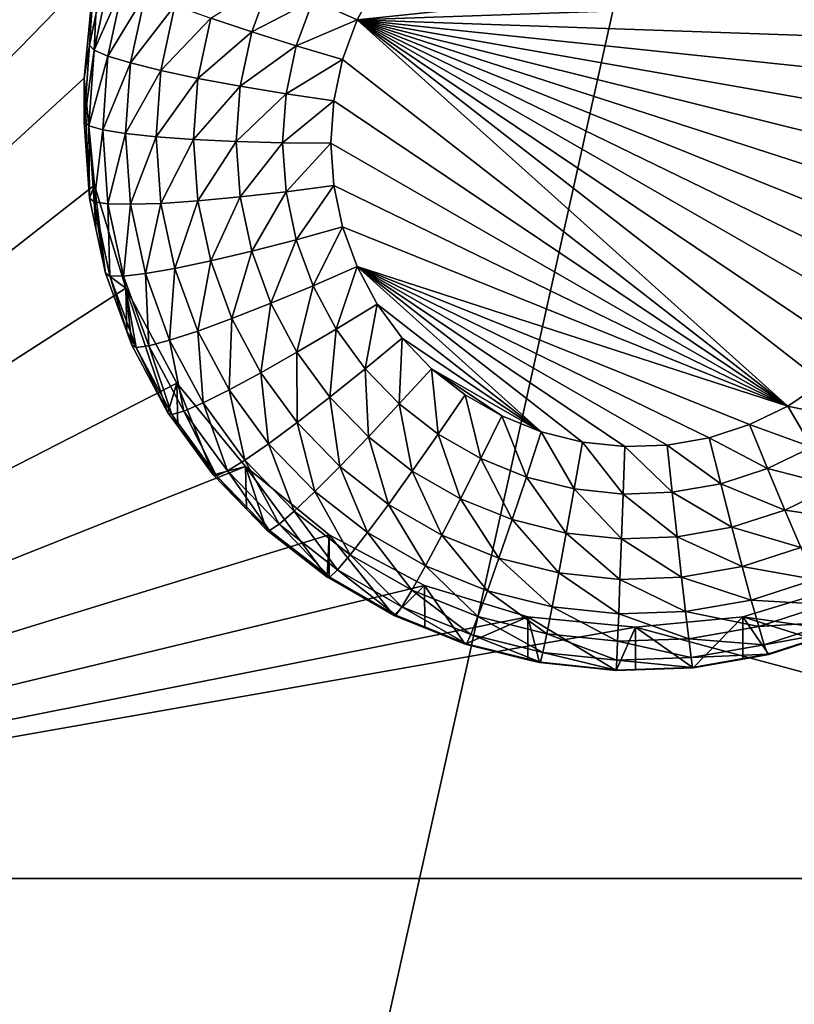
# Model space of a CAD drawing. Extents: x -24 to 24, y -191 to 30.
# Drawn here: x -12 to -10, y -157 to -155 of the extents above; entities that cross this region are included whole.
import ezdxf

# ---------------------------------------------------------------- set-up
doc = ezdxf.new("R2010")
doc.units = 0
doc.layers.add('L1', color=7, linetype='CONTINUOUS')
doc.layers.add('L3', color=7, linetype='CONTINUOUS')

msp = doc.modelspace()

# ---------------------------------------------------------------- linework, layer by layer
at = {"layer": 'L1', "color": 7}
for points in [[(17.54941, -26.68796, 97.32882), (-17.54941, -26.68796, 97.32882), (16.79667, -190.2069, 109.6051)], [(16.79667, -190.2069, 109.6051), (-17.54941, -26.68796, 97.32882), (-16.79667, -190.2069, 109.6051)], [(18.26101, -27.67894, 84.129), (-17.40262, -187.6886, 98.12802), (-18.26101, -27.67894, 84.129)], [(17.40262, -187.6886, 98.12802), (-17.40262, -187.6886, 98.12802), (18.26101, -27.67894, 84.129)]]:
    msp.add_3dface(points, dxfattribs=at)
at = {"layer": 'L3', "color": 250}
for points in [[(-16.15, -140.2992, 95.47769), (-12.25, -186.0246, 99.47813), (12.25, -136.4141, 95.13777)], [(-12.25, -186.0246, 99.47813), (12.25, -186.0246, 99.47813), (12.25, -136.4141, 95.13777)], [(-13.8125, -152.7828, 95.06413), (-11.44666, -154.6379, 95.22643), (-13.8125, -157.0664, 95.4389)], [(-13.8125, -157.0664, 95.4389), (-11.44666, -154.6379, 95.22643), (-11.475, -154.9246, 95.25151)], [(-11.44666, -154.6379, 95.22643), (-11.46065, -154.8369, 93.89872), (-11.475, -154.9246, 95.25151)], [(-11.44666, -154.6379, 95.22643), (-11.44327, -154.7554, 93.89159), (-11.46065, -154.8369, 93.89872)], [(-9.340651, -154.6217, 93.21737), (-10.74454, -154.7687, 93.23023), (-10.69116, -154.6687, 93.22148)], [(-9.340651, -154.6217, 93.21737), (-9.280398, -154.7178, 93.22577), (-10.74454, -154.7687, 93.23023)], [(-11.40567, -154.6511, 93.75321), (-11.44809, -154.8499, 93.7706), (-11.44327, -154.7554, 93.89159)], [(-11.40567, -154.6511, 93.75321), (-11.36957, -154.6722, 93.63077), (-11.44809, -154.8499, 93.7706)], [(-11.44809, -154.8499, 93.7706), (-11.36957, -154.6722, 93.63077), (-11.41089, -154.8659, 93.64772)], [(-11.36957, -154.6722, 93.63077), (-11.31094, -154.6989, 93.51856), (-11.41089, -154.8659, 93.64772)], [(-11.1359, -154.7647, 93.34154), (-10.97527, -154.662, 93.27132), (-11.02621, -154.8014, 93.28352)], [(-10.97527, -154.662, 93.27132), (-10.86217, -154.7154, 93.2383), (-11.02621, -154.8014, 93.28352)], [(-10.86217, -154.7154, 93.2383), (-10.69116, -154.6687, 93.22148), (-10.74454, -154.7687, 93.23023)], [(-11.41089, -154.8659, 93.64772), (-11.31094, -154.6989, 93.51856), (-11.3505, -154.8843, 93.53478)], [(-11.31094, -154.6989, 93.51856), (-11.23204, -154.7301, 93.4209), (-11.3505, -154.8843, 93.53478)], [(-11.02621, -154.8014, 93.28352), (-10.86217, -154.7154, 93.2383), (-10.9072, -154.8387, 93.24908)], [(-10.86217, -154.7154, 93.2383), (-10.74454, -154.7687, 93.23023), (-10.9072, -154.8387, 93.24908)], [(-10.74454, -154.7687, 93.23023), (-9.280398, -154.7178, 93.22577), (-9.234151, -154.8212, 93.23483)], [(-11.3505, -154.8843, 93.53478), (-11.23204, -154.7301, 93.4209), (-11.26922, -154.9044, 93.43614)], [(-11.23204, -154.7301, 93.4209), (-11.1359, -154.7647, 93.34154), (-11.26922, -154.9044, 93.43614)], [(-11.44809, -154.8499, 93.7706), (-11.46065, -154.8369, 93.89872), (-11.44327, -154.7554, 93.89159)], [(-11.26922, -154.9044, 93.43614), (-11.1359, -154.7647, 93.34154), (-11.17018, -154.9254, 93.3556)], [(-11.1359, -154.7647, 93.34154), (-11.02621, -154.8014, 93.28352), (-11.17018, -154.9254, 93.3556)], [(-10.9072, -154.8387, 93.24908), (-10.74454, -154.7687, 93.23023), (-10.78343, -154.8751, 93.23954)], [(-9.5925, -155.802, 93.32064), (-10.78343, -154.8751, 93.23954), (-10.74454, -154.7687, 93.23023)], [(-9.20281, -155.2677, 93.27389), (-9.234151, -155.3766, 93.28341), (-10.74454, -154.7687, 93.23023)], [(-10.74454, -154.7687, 93.23023), (-9.234151, -155.3766, 93.28341), (-9.280398, -155.4801, 93.29247)], [(-10.74454, -154.7687, 93.23023), (-9.280398, -155.4801, 93.29247), (-9.340651, -155.5761, 93.30087)], [(-9.340651, -155.5761, 93.30087), (-9.413738, -155.6629, 93.30846), (-10.74454, -154.7687, 93.23023)], [(-10.74454, -154.7687, 93.23023), (-9.413738, -155.6629, 93.30846), (-9.498236, -155.7387, 93.31509)], [(-10.74454, -154.7687, 93.23023), (-9.498236, -155.7387, 93.31509), (-9.5925, -155.802, 93.32064)], [(-10.74454, -154.7687, 93.23023), (-9.234151, -154.8212, 93.23483), (-9.20281, -154.9301, 93.24435)], [(-9.20281, -154.9301, 93.24435), (-9.186985, -155.0423, 93.25416), (-10.74454, -154.7687, 93.23023)], [(-10.74454, -154.7687, 93.23023), (-9.186985, -155.0423, 93.25416), (-9.186985, -155.1556, 93.26407)], [(-10.74454, -154.7687, 93.23023), (-9.186985, -155.1556, 93.26407), (-9.20281, -155.2677, 93.27389)], [(-11.17018, -154.9254, 93.3556), (-11.02621, -154.8014, 93.28352), (-11.05718, -154.9465, 93.29622)], [(-11.02621, -154.8014, 93.28352), (-10.9072, -154.8387, 93.24908), (-11.05718, -154.9465, 93.29622)], [(-11.46065, -154.8369, 93.89872), (-11.475, -155.0414, 93.91661), (-11.475, -154.9246, 95.25151)], [(-11.44809, -154.8499, 93.7706), (-11.475, -155.0414, 93.91661), (-11.46065, -154.8369, 93.89872)], [(-11.46232, -155.0526, 93.78834), (-11.475, -155.0414, 93.91661), (-11.44809, -154.8499, 93.7706)], [(-11.44809, -154.8499, 93.7706), (-11.41089, -154.8659, 93.64772), (-11.46232, -155.0526, 93.78834)], [(-11.05718, -154.9465, 93.29622), (-10.9072, -154.8387, 93.24908), (-10.93458, -154.967, 93.2603)], [(-10.9072, -154.8387, 93.24908), (-10.78343, -154.8751, 93.23954), (-10.93458, -154.967, 93.2603)], [(-11.46232, -155.0526, 93.78834), (-11.41089, -154.8659, 93.64772), (-11.42476, -155.0634, 93.665)], [(-11.41089, -154.8659, 93.64772), (-11.3505, -154.8843, 93.53478), (-11.42476, -155.0634, 93.665)], [(-11.42476, -155.0634, 93.665), (-11.3505, -154.8843, 93.53478), (-11.36377, -155.0733, 93.55133)], [(-11.3505, -154.8843, 93.53478), (-11.26922, -154.9044, 93.43614), (-11.36377, -155.0733, 93.55133)], [(-10.93458, -154.967, 93.2603), (-10.78343, -154.8751, 93.23954), (-10.80707, -154.9859, 93.24923)], [(-9.5925, -155.802, 93.32064), (-10.80707, -154.9859, 93.24923), (-10.78343, -154.8751, 93.23954)], [(-11.36377, -155.0733, 93.55133), (-11.26922, -154.9044, 93.43614), (-11.28169, -155.0821, 93.45169)], [(-11.26922, -154.9044, 93.43614), (-11.17018, -154.9254, 93.3556), (-11.28169, -155.0821, 93.45169)], [(-13.8125, -157.0664, 95.4389), (-11.475, -154.9246, 95.25151), (-11.44666, -155.2113, 95.27659)], [(-11.475, -154.9246, 95.25151), (-11.475, -155.0414, 93.91661), (-11.46065, -155.2459, 93.9345)], [(-11.475, -154.9246, 95.25151), (-11.46065, -155.2459, 93.9345), (-11.44666, -155.2113, 95.27659)], [(-11.28169, -155.0821, 93.45169), (-11.17018, -154.9254, 93.3556), (-11.18168, -155.0892, 93.36992)], [(-11.17018, -154.9254, 93.3556), (-11.05718, -154.9465, 93.29622), (-11.18168, -155.0892, 93.36992)], [(-11.18168, -155.0892, 93.36992), (-11.05718, -154.9465, 93.29622), (-11.06757, -155.0945, 93.30917)], [(-11.05718, -154.9465, 93.29622), (-10.93458, -154.967, 93.2603), (-11.06757, -155.0945, 93.30917)], [(-11.06757, -155.0945, 93.30917), (-10.93458, -154.967, 93.2603), (-10.94376, -155.0978, 93.27175)], [(-10.93458, -154.967, 93.2603), (-10.80707, -154.9859, 93.24923), (-10.94376, -155.0978, 93.27175)], [(-10.94376, -155.0978, 93.27175), (-10.80707, -154.9859, 93.24923), (-10.815, -155.0989, 93.25912)], [(-10.815, -155.0989, 93.25912), (-10.80707, -154.9859, 93.24923), (-9.5925, -155.802, 93.32064)], [(-11.46232, -155.0526, 93.78834), (-11.46065, -155.2459, 93.9345), (-11.475, -155.0414, 93.91661)], [(-11.44809, -155.2554, 93.80608), (-11.46065, -155.2459, 93.9345), (-11.46232, -155.0526, 93.78834)], [(-11.46232, -155.0526, 93.78834), (-11.42476, -155.0634, 93.665), (-11.44809, -155.2554, 93.80608)], [(-11.44809, -155.2554, 93.80608), (-11.42476, -155.0634, 93.665), (-11.41089, -155.2609, 93.68228)], [(-11.42476, -155.0634, 93.665), (-11.36377, -155.0733, 93.55133), (-11.41089, -155.2609, 93.68228)], [(-11.41089, -155.2609, 93.68228), (-11.36377, -155.0733, 93.55133), (-11.3505, -155.2624, 93.56787)], [(-11.36377, -155.0733, 93.55133), (-11.28169, -155.0821, 93.45169), (-11.3505, -155.2624, 93.56787)], [(-11.3505, -155.2624, 93.56787), (-11.28169, -155.0821, 93.45169), (-11.26922, -155.2598, 93.46724)], [(-11.28169, -155.0821, 93.45169), (-11.18168, -155.0892, 93.36992), (-11.26922, -155.2598, 93.46724)], [(-11.26922, -155.2598, 93.46724), (-11.18168, -155.0892, 93.36992), (-11.17018, -155.2531, 93.38426)], [(-11.18168, -155.0892, 93.36992), (-11.06757, -155.0945, 93.30917), (-11.17018, -155.2531, 93.38426)], [(-11.17018, -155.2531, 93.38426), (-11.06757, -155.0945, 93.30917), (-11.05718, -155.2425, 93.32212)], [(-11.06757, -155.0945, 93.30917), (-10.94376, -155.0978, 93.27175), (-11.05718, -155.2425, 93.32212)], [(-11.05718, -155.2425, 93.32212), (-10.94376, -155.0978, 93.27175), (-10.93458, -155.2287, 93.2832)], [(-10.94376, -155.0978, 93.27175), (-10.815, -155.0989, 93.25912), (-10.93458, -155.2287, 93.2832)], [(-10.93458, -155.2287, 93.2832), (-10.815, -155.0989, 93.25912), (-10.80707, -155.2119, 93.26901)], [(-9.5925, -155.802, 93.32064), (-10.80707, -155.2119, 93.26901), (-10.815, -155.0989, 93.25912)], [(-13.8125, -157.0664, 95.4389), (-11.44666, -155.2113, 95.27659), (-11.36272, -155.4869, 95.3007)], [(-11.44666, -155.2113, 95.27659), (-11.46065, -155.2459, 93.9345), (-11.44327, -155.3273, 93.94163)], [(-11.44666, -155.2113, 95.27659), (-11.41786, -155.4464, 93.95204), (-11.36272, -155.4869, 95.3007)], [(-11.44666, -155.2113, 95.27659), (-11.44327, -155.3273, 93.94163), (-11.41786, -155.4464, 93.95204)], [(-10.93458, -155.2287, 93.2832), (-10.80707, -155.2119, 93.26901), (-10.9072, -155.357, 93.29443)], [(-10.9072, -155.357, 93.29443), (-10.80707, -155.2119, 93.26901), (-10.78343, -155.3227, 93.2787)], [(-9.5925, -155.802, 93.32064), (-10.78343, -155.3227, 93.2787), (-10.80707, -155.2119, 93.26901)], [(-11.44809, -155.2554, 93.80608), (-11.44327, -155.3273, 93.94163), (-11.46065, -155.2459, 93.9345)], [(-11.26922, -155.2598, 93.46724), (-11.17018, -155.2531, 93.38426), (-11.23204, -155.434, 93.48249)], [(-11.23204, -155.434, 93.48249), (-11.17018, -155.2531, 93.38426), (-11.1359, -155.4137, 93.39832)], [(-11.17018, -155.2531, 93.38426), (-11.05718, -155.2425, 93.32212), (-11.1359, -155.4137, 93.39832)], [(-11.1359, -155.4137, 93.39832), (-11.05718, -155.2425, 93.32212), (-11.02621, -155.3877, 93.33482)], [(-11.05718, -155.2425, 93.32212), (-10.93458, -155.2287, 93.2832), (-11.02621, -155.3877, 93.33482)], [(-11.02621, -155.3877, 93.33482), (-10.93458, -155.2287, 93.2832), (-10.9072, -155.357, 93.29443)], [(-11.40567, -155.4541, 93.82347), (-11.41786, -155.4464, 93.95204), (-11.44809, -155.2554, 93.80608)], [(-11.41786, -155.4464, 93.95204), (-11.44327, -155.3273, 93.94163), (-11.44809, -155.2554, 93.80608)], [(-11.44809, -155.2554, 93.80608), (-11.41089, -155.2609, 93.68228), (-11.40567, -155.4541, 93.82347)], [(-11.40567, -155.4541, 93.82347), (-11.41089, -155.2609, 93.68228), (-11.36957, -155.4546, 93.69922)], [(-11.41089, -155.2609, 93.68228), (-11.3505, -155.2624, 93.56787), (-11.36957, -155.4546, 93.69922)], [(-11.36957, -155.4546, 93.69922), (-11.3505, -155.2624, 93.56787), (-11.31094, -155.4478, 93.58409)], [(-11.3505, -155.2624, 93.56787), (-11.26922, -155.2598, 93.46724), (-11.31094, -155.4478, 93.58409)], [(-11.31094, -155.4478, 93.58409), (-11.26922, -155.2598, 93.46724), (-11.23204, -155.434, 93.48249)], [(-10.9072, -155.357, 93.29443), (-10.78343, -155.3227, 93.2787), (-10.86217, -155.4802, 93.30521)], [(-10.86217, -155.4802, 93.30521), (-10.78343, -155.3227, 93.2787), (-10.74454, -155.4291, 93.28801)], [(-9.5925, -155.802, 93.32064), (-10.74454, -155.4291, 93.28801), (-10.78343, -155.3227, 93.2787)], [(-11.02621, -155.3877, 93.33482), (-10.9072, -155.357, 93.29443), (-10.97527, -155.5271, 93.34701)], [(-10.97527, -155.5271, 93.34701), (-10.9072, -155.357, 93.29443), (-10.86217, -155.4802, 93.30521)], [(-11.1359, -155.4137, 93.39832), (-11.02621, -155.3877, 93.33482), (-11.07952, -155.568, 93.41182)], [(-11.07952, -155.568, 93.41182), (-11.02621, -155.3877, 93.33482), (-10.97527, -155.5271, 93.34701)], [(-11.31094, -155.4478, 93.58409), (-11.23204, -155.434, 93.48249), (-11.24587, -155.6259, 93.59967)], [(-11.24587, -155.6259, 93.59967), (-11.23204, -155.434, 93.48249), (-11.17088, -155.6014, 93.49713)], [(-11.23204, -155.434, 93.48249), (-11.1359, -155.4137, 93.39832), (-11.17088, -155.6014, 93.49713)], [(-11.17088, -155.6014, 93.49713), (-11.1359, -155.4137, 93.39832), (-11.07952, -155.568, 93.41182)], [(-10.86217, -155.4802, 93.30521), (-10.74454, -155.4291, 93.28801), (-10.80035, -155.596, 93.31534)], [(-10.80035, -155.596, 93.31534), (-10.74454, -155.4291, 93.28801), (-10.69116, -155.5292, 93.29676)], [(-9.694695, -155.8517, 93.32498), (-10.74454, -155.4291, 93.28801), (-9.5925, -155.802, 93.32064)], [(-9.694695, -155.8517, 93.32498), (-9.802833, -155.8867, 93.32804), (-10.74454, -155.4291, 93.28801)], [(-10.74454, -155.4291, 93.28801), (-9.802833, -155.8867, 93.32804), (-9.914809, -155.9064, 93.32976)], [(-10.74454, -155.4291, 93.28801), (-9.914809, -155.9064, 93.32976), (-10.02844, -155.9103, 93.33011)], [(-10.02844, -155.9103, 93.33011), (-10.14152, -155.8985, 93.32907), (-10.74454, -155.4291, 93.28801)], [(-10.74454, -155.4291, 93.28801), (-10.14152, -155.8985, 93.32907), (-10.25185, -155.8711, 93.32667)], [(-10.74454, -155.4291, 93.28801), (-10.25185, -155.8711, 93.32667), (-10.69116, -155.5292, 93.29676)], [(-11.36272, -155.4869, 95.3007), (-11.41786, -155.4464, 93.95204), (-11.36066, -155.603, 93.96574)], [(-11.40567, -155.4541, 93.82347), (-11.36066, -155.603, 93.96574), (-11.41786, -155.4464, 93.95204)], [(-11.33589, -155.6451, 93.84017), (-11.36066, -155.603, 93.96574), (-11.40567, -155.4541, 93.82347)], [(-11.40567, -155.4541, 93.82347), (-11.36957, -155.4546, 93.69922), (-11.33589, -155.6451, 93.84017)], [(-11.36957, -155.4546, 93.69922), (-11.31094, -155.4478, 93.58409), (-11.30158, -155.6407, 93.7155)], [(-11.33589, -155.6451, 93.84017), (-11.36957, -155.4546, 93.69922), (-11.30158, -155.6407, 93.7155)], [(-11.30158, -155.6407, 93.7155), (-11.31094, -155.4478, 93.58409), (-11.24587, -155.6259, 93.59967)], [(-11.36272, -155.4869, 95.3007), (-11.22642, -155.7409, 95.32293), (-13.8125, -157.0664, 95.4389)], [(-11.25087, -155.82, 93.98473), (-11.22642, -155.7409, 95.32293), (-11.36272, -155.4869, 95.3007)], [(-11.25087, -155.82, 93.98473), (-11.36272, -155.4869, 95.3007), (-11.34748, -155.6391, 93.9689)], [(-11.36272, -155.4869, 95.3007), (-11.36066, -155.603, 93.96574), (-11.34748, -155.6391, 93.9689)], [(-10.97527, -155.5271, 93.34701), (-10.86217, -155.4802, 93.30521), (-10.90535, -155.6581, 93.35847)], [(-10.90535, -155.6581, 93.35847), (-10.86217, -155.4802, 93.30521), (-10.80035, -155.596, 93.31534)], [(-11.07952, -155.568, 93.41182), (-10.97527, -155.5271, 93.34701), (-11.00212, -155.713, 93.42451)], [(-11.00212, -155.713, 93.42451), (-10.97527, -155.5271, 93.34701), (-10.90535, -155.6581, 93.35847)], [(-10.80035, -155.596, 93.31534), (-10.69116, -155.5292, 93.29676), (-10.72296, -155.7021, 93.32462)], [(-10.72296, -155.7021, 93.32462), (-10.69116, -155.5292, 93.29676), (-10.62433, -155.6208, 93.30478)], [(-10.69116, -155.5292, 93.29676), (-10.25185, -155.8711, 93.32667), (-10.62433, -155.6208, 93.30478)], [(-11.17088, -155.6014, 93.49713), (-11.07952, -155.568, 93.41182), (-11.08694, -155.7587, 93.51089)], [(-11.08694, -155.7587, 93.51089), (-11.07952, -155.568, 93.41182), (-11.00212, -155.713, 93.42451)], [(-10.90535, -155.6581, 93.35847), (-10.80035, -155.596, 93.31534), (-10.81781, -155.7781, 93.36898)], [(-10.81781, -155.7781, 93.36898), (-10.80035, -155.596, 93.31534), (-10.72296, -155.7021, 93.32462)], [(-11.33589, -155.6451, 93.84017), (-11.34748, -155.6391, 93.9689), (-11.36066, -155.603, 93.96574)], [(-11.24587, -155.6259, 93.59967), (-11.17088, -155.6014, 93.49713), (-11.15654, -155.7933, 93.61432)], [(-11.15654, -155.7933, 93.61432), (-11.17088, -155.6014, 93.49713), (-11.08694, -155.7587, 93.51089)], [(-10.72296, -155.7021, 93.32462), (-10.62433, -155.6208, 93.30478), (-10.6315, -155.7965, 93.33288)], [(-10.6315, -155.7965, 93.33288), (-10.62433, -155.6208, 93.30478), (-10.54534, -155.7023, 93.31191)], [(-10.62433, -155.6208, 93.30478), (-10.25185, -155.8711, 93.32667), (-10.54534, -155.7023, 93.31191)], [(-11.25087, -155.82, 93.98473), (-11.34748, -155.6391, 93.9689), (-11.33589, -155.6451, 93.84017)], [(-11.33589, -155.6451, 93.84017), (-11.30158, -155.6407, 93.7155), (-11.24012, -155.8246, 93.85588)], [(-11.24012, -155.8246, 93.85588), (-11.25087, -155.82, 93.98473), (-11.33589, -155.6451, 93.84017)], [(-11.30158, -155.6407, 93.7155), (-11.24587, -155.6259, 93.59967), (-11.20827, -155.8155, 93.7308)], [(-11.24012, -155.8246, 93.85588), (-11.30158, -155.6407, 93.7155), (-11.20827, -155.8155, 93.7308)], [(-11.20827, -155.8155, 93.7308), (-11.24587, -155.6259, 93.59967), (-11.15654, -155.7933, 93.61432)], [(-11.00212, -155.713, 93.42451), (-10.90535, -155.6581, 93.35847), (-10.90522, -155.8459, 93.43613)], [(-10.90522, -155.8459, 93.43613), (-10.90535, -155.6581, 93.35847), (-10.81781, -155.7781, 93.36898)], [(-11.08694, -155.7587, 93.51089), (-11.00212, -155.713, 93.42451), (-10.98183, -155.9028, 93.52349)], [(-10.98183, -155.9028, 93.52349), (-11.00212, -155.713, 93.42451), (-10.90522, -155.8459, 93.43613)], [(-10.81781, -155.7781, 93.36898), (-10.72296, -155.7021, 93.32462), (-10.71434, -155.8849, 93.37831)], [(-10.71434, -155.8849, 93.37831), (-10.72296, -155.7021, 93.32462), (-10.6315, -155.7965, 93.33288)], [(-10.6315, -155.7965, 93.33288), (-10.54534, -155.7023, 93.31191), (-10.52774, -155.8772, 93.33994)], [(-10.52774, -155.8772, 93.33994), (-10.54534, -155.7023, 93.31191), (-10.45574, -155.772, 93.31801)], [(-10.54534, -155.7023, 93.31191), (-10.25185, -155.8711, 93.32667), (-10.35727, -155.8286, 93.32296)], [(-10.54534, -155.7023, 93.31191), (-10.35727, -155.8286, 93.32296), (-10.45574, -155.772, 93.31801)], [(-13.8125, -157.0664, 95.4389), (-11.22642, -155.7409, 95.32293), (-11.04298, -155.9636, 95.34241)], [(-11.22443, -155.8563, 93.9879), (-11.22642, -155.7409, 95.32293), (-11.25087, -155.82, 93.98473)], [(-11.12992, -155.9859, 93.99924), (-11.04298, -155.9636, 95.34241), (-11.22642, -155.7409, 95.32293)], [(-11.12992, -155.9859, 93.99924), (-11.22642, -155.7409, 95.32293), (-11.22443, -155.8563, 93.9879)], [(-9.418963, -155.8387, 93.33657), (-9.5925, -155.802, 93.32064), (-9.498236, -155.7387, 93.31509)], [(-11.15654, -155.7933, 93.61432), (-11.08694, -155.7587, 93.51089), (-11.04471, -155.9466, 93.62773)], [(-11.04471, -155.9466, 93.62773), (-11.08694, -155.7587, 93.51089), (-10.98183, -155.9028, 93.52349)], [(-10.90522, -155.8459, 93.43613), (-10.81781, -155.7781, 93.36898), (-10.7907, -155.964, 93.44646)], [(-10.7907, -155.964, 93.44646), (-10.81781, -155.7781, 93.36898), (-10.71434, -155.8849, 93.37831)], [(-10.52774, -155.8772, 93.33994), (-10.45574, -155.772, 93.31801), (-10.41372, -155.9428, 93.34569)], [(-10.41372, -155.9428, 93.34569), (-10.45574, -155.772, 93.31801), (-10.35727, -155.8286, 93.32296)], [(-11.20827, -155.8155, 93.7308), (-11.15654, -155.7933, 93.61432), (-11.09143, -155.9757, 93.74481)], [(-11.09143, -155.9757, 93.74481), (-11.15654, -155.7933, 93.61432), (-11.04471, -155.9466, 93.62773)], [(-10.71434, -155.8849, 93.37831), (-10.6315, -155.7965, 93.33288), (-10.59698, -155.9762, 93.38631)], [(-10.59698, -155.9762, 93.38631), (-10.6315, -155.7965, 93.33288), (-10.52774, -155.8772, 93.33994)], [(-9.52812, -155.912, 93.34299), (-9.694695, -155.8517, 93.32498), (-9.5925, -155.802, 93.32064)], [(-9.52812, -155.912, 93.34299), (-9.5925, -155.802, 93.32064), (-9.418963, -155.8387, 93.33657)], [(-11.24012, -155.8246, 93.85588), (-11.22443, -155.8563, 93.9879), (-11.25087, -155.82, 93.98473)], [(-11.24012, -155.8246, 93.85588), (-11.20827, -155.8155, 93.7308), (-11.1202, -155.989, 93.87026)], [(-11.1202, -155.989, 93.87026), (-11.22443, -155.8563, 93.9879), (-11.24012, -155.8246, 93.85588)], [(-11.1202, -155.989, 93.87026), (-11.20827, -155.8155, 93.7308), (-11.09143, -155.9757, 93.74481)], [(-10.41372, -155.9428, 93.34569), (-10.35727, -155.8286, 93.32296), (-10.29164, -155.992, 93.34999)], [(-10.29164, -155.992, 93.34999), (-10.35727, -155.8286, 93.32296), (-10.25185, -155.8711, 93.32667)], [(-11.1202, -155.989, 93.87026), (-11.12992, -155.9859, 93.99924), (-11.22443, -155.8563, 93.9879)], [(-10.98183, -155.9028, 93.52349), (-10.90522, -155.8459, 93.43613), (-10.85762, -156.0309, 93.53471)], [(-10.85762, -156.0309, 93.53471), (-10.90522, -155.8459, 93.43613), (-10.7907, -155.964, 93.44646)], [(-9.646461, -155.9695, 93.34802), (-9.802833, -155.8867, 93.32804), (-9.694695, -155.8517, 93.32498)], [(-9.646461, -155.9695, 93.34802), (-9.694695, -155.8517, 93.32498), (-9.52812, -155.912, 93.34299)], [(-10.7907, -155.964, 93.44646), (-10.71434, -155.8849, 93.37831), (-10.66079, -156.0652, 93.45531)], [(-10.66079, -156.0652, 93.45531), (-10.71434, -155.8849, 93.37831), (-10.59698, -155.9762, 93.38631)], [(-10.59698, -155.9762, 93.38631), (-10.52774, -155.8772, 93.33994), (-10.46799, -156.0504, 93.3928)], [(-10.46799, -156.0504, 93.3928), (-10.52774, -155.8772, 93.33994), (-10.41372, -155.9428, 93.34569)], [(-10.29164, -155.992, 93.34999), (-10.25185, -155.8711, 93.32667), (-10.16388, -156.0237, 93.35276)], [(-10.16388, -156.0237, 93.35276), (-10.25185, -155.8711, 93.32667), (-10.14152, -155.8985, 93.32907)], [(-11.04471, -155.9466, 93.62773), (-10.98183, -155.9028, 93.52349), (-10.91254, -156.083, 93.63966)], [(-10.91254, -156.083, 93.63966), (-10.98183, -155.9028, 93.52349), (-10.85762, -156.0309, 93.53471)], [(-10.16388, -156.0237, 93.35276), (-10.14152, -155.8985, 93.32907), (-10.03294, -156.0374, 93.35396)], [(-10.03294, -156.0374, 93.35396), (-10.14152, -155.8985, 93.32907), (-10.02844, -155.9103, 93.33011)], [(-10.03294, -156.0374, 93.35396), (-10.02844, -155.9103, 93.33011), (-9.90135, -156.0328, 93.35355)], [(-9.90135, -156.0328, 93.35355), (-10.02844, -155.9103, 93.33011), (-9.914809, -155.9064, 93.32976)], [(-9.771684, -156.01, 93.35157), (-9.914809, -155.9064, 93.32976), (-9.802833, -155.8867, 93.32804)], [(-9.90135, -156.0328, 93.35355), (-9.914809, -155.9064, 93.32976), (-9.771684, -156.01, 93.35157)], [(-9.771684, -156.01, 93.35157), (-9.802833, -155.8867, 93.32804), (-9.646461, -155.9695, 93.34802)], [(-9.466214, -156.0156, 93.38975), (-9.646461, -155.9695, 93.34802), (-9.52812, -155.912, 93.34299)], [(-13.8125, -157.0664, 95.4389), (-11.04298, -155.9636, 95.34241), (-10.81947, -156.1463, 95.3584)], [(-11.04056, -156.0781, 94.00731), (-11.04298, -155.9636, 95.34241), (-11.12992, -155.9859, 93.99924)], [(-11.09143, -155.9757, 93.74481), (-11.04471, -155.9466, 93.62773), (-10.95335, -156.1182, 93.75728)], [(-10.95335, -156.1182, 93.75728), (-11.04471, -155.9466, 93.62773), (-10.91254, -156.083, 93.63966)], [(-11.04056, -156.0781, 94.00731), (-10.98697, -156.1334, 94.01214), (-11.04298, -155.9636, 95.34241)], [(-11.04298, -155.9636, 95.34241), (-10.98697, -156.1334, 94.01214), (-10.82481, -156.2596, 94.02318)], [(-11.04298, -155.9636, 95.34241), (-10.82481, -156.2596, 94.02318), (-10.81947, -156.1463, 95.3584)], [(-10.85762, -156.0309, 93.53471), (-10.7907, -155.964, 93.44646), (-10.71671, -156.1406, 93.5443)], [(-10.71671, -156.1406, 93.5443), (-10.7907, -155.964, 93.44646), (-10.66079, -156.0652, 93.45531)], [(-10.46799, -156.0504, 93.3928), (-10.41372, -155.9428, 93.34569), (-10.3299, -156.106, 93.39766)], [(-10.3299, -156.106, 93.39766), (-10.41372, -155.9428, 93.34569), (-10.29164, -155.992, 93.34999)], [(-11.04056, -156.0781, 94.00731), (-11.12992, -155.9859, 93.99924), (-11.1202, -155.989, 93.87026)], [(-11.1202, -155.989, 93.87026), (-11.09143, -155.9757, 93.74481), (-10.97848, -156.1352, 93.88305)], [(-10.97848, -156.1352, 93.88305), (-11.04056, -156.0781, 94.00731), (-11.1202, -155.989, 93.87026)], [(-10.97848, -156.1352, 93.88305), (-11.09143, -155.9757, 93.74481), (-10.95335, -156.1182, 93.75728)], [(-10.66079, -156.0652, 93.45531), (-10.59698, -155.9762, 93.38631), (-10.51801, -156.1473, 93.4625)], [(-10.51801, -156.1473, 93.4625), (-10.59698, -155.9762, 93.38631), (-10.46799, -156.0504, 93.3928)], [(-9.600081, -156.0806, 93.39544), (-9.771684, -156.01, 93.35157), (-9.646461, -155.9695, 93.34802)], [(-9.600081, -156.0806, 93.39544), (-9.646461, -155.9695, 93.34802), (-9.466214, -156.0156, 93.38975)], [(-10.3299, -156.106, 93.39766), (-10.29164, -155.992, 93.34999), (-10.18538, -156.1419, 93.4008)], [(-10.18538, -156.1419, 93.4008), (-10.29164, -155.992, 93.34999), (-10.16388, -156.0237, 93.35276)], [(-9.741731, -156.1265, 93.39945), (-9.90135, -156.0328, 93.35355), (-9.771684, -156.01, 93.35157)], [(-9.741731, -156.1265, 93.39945), (-9.771684, -156.01, 93.35157), (-9.600081, -156.0806, 93.39544)], [(-9.409162, -156.1087, 93.45912), (-9.600081, -156.0806, 93.39544), (-9.466214, -156.0156, 93.38975)], [(-10.91254, -156.083, 93.63966), (-10.85762, -156.0309, 93.53471), (-10.76261, -156.1997, 93.64986)], [(-10.76261, -156.1997, 93.64986), (-10.85762, -156.0309, 93.53471), (-10.71671, -156.1406, 93.5443)], [(-10.18538, -156.1419, 93.4008), (-10.16388, -156.0237, 93.35276), (-10.03726, -156.1574, 93.40215)], [(-10.03726, -156.1574, 93.40215), (-10.16388, -156.0237, 93.35276), (-10.03294, -156.0374, 93.35396)], [(-10.03726, -156.1574, 93.40215), (-10.03294, -156.0374, 93.35396), (-9.888409, -156.1522, 93.40171)], [(-9.888409, -156.1522, 93.40171), (-10.03294, -156.0374, 93.35396), (-9.90135, -156.0328, 93.35355)], [(-9.888409, -156.1522, 93.40171), (-9.90135, -156.0328, 93.35355), (-9.741731, -156.1265, 93.39945)], [(-10.71671, -156.1406, 93.5443), (-10.66079, -156.0652, 93.45531), (-10.56186, -156.2297, 93.5521)], [(-10.56186, -156.2297, 93.5521), (-10.66079, -156.0652, 93.45531), (-10.51801, -156.1473, 93.4625)], [(-10.51801, -156.1473, 93.4625), (-10.46799, -156.0504, 93.3928), (-10.36516, -156.2088, 93.46788)], [(-10.36516, -156.2088, 93.46788), (-10.46799, -156.0504, 93.3928), (-10.3299, -156.106, 93.39766)], [(-10.97848, -156.1352, 93.88305), (-10.98697, -156.1334, 94.01214), (-11.04056, -156.0781, 94.00731)], [(-10.95335, -156.1182, 93.75728), (-10.91254, -156.083, 93.63966), (-10.79672, -156.2401, 93.76795)], [(-10.79672, -156.2401, 93.76795), (-10.91254, -156.083, 93.63966), (-10.76261, -156.1997, 93.64986)], [(-9.557337, -156.1807, 93.46542), (-9.741731, -156.1265, 93.39945), (-9.600081, -156.0806, 93.39544)], [(-9.557337, -156.1807, 93.46542), (-9.600081, -156.0806, 93.39544), (-9.409162, -156.1087, 93.45912)], [(-10.97848, -156.1352, 93.88305), (-10.95335, -156.1182, 93.75728), (-10.81772, -156.2603, 93.894)], [(-10.81772, -156.2603, 93.894), (-10.95335, -156.1182, 93.75728), (-10.79672, -156.2401, 93.76795)], [(-10.36516, -156.2088, 93.46788), (-10.3299, -156.106, 93.39766), (-10.2052, -156.2485, 93.47136)], [(-10.2052, -156.2485, 93.47136), (-10.3299, -156.106, 93.39766), (-10.18538, -156.1419, 93.4008)], [(-10.81947, -156.1463, 95.3584), (-10.56446, -156.2821, 95.37028), (-13.8125, -157.0664, 95.4389)], [(-10.82481, -156.2596, 94.02318), (-10.98697, -156.1334, 94.01214), (-10.97848, -156.1352, 93.88305)], [(-10.81772, -156.2603, 93.894), (-10.82481, -156.2596, 94.02318), (-10.97848, -156.1352, 93.88305)], [(-10.81947, -156.1463, 95.3584), (-10.82481, -156.2596, 94.02318), (-10.81925, -156.2628, 94.02347)], [(-10.81947, -156.1463, 95.3584), (-10.6466, -156.3621, 94.03215), (-10.56446, -156.2821, 95.37028)], [(-10.81947, -156.1463, 95.3584), (-10.81925, -156.2628, 94.02347), (-10.6466, -156.3621, 94.03215)], [(-10.76261, -156.1997, 93.64986), (-10.71671, -156.1406, 93.5443), (-10.59784, -156.2944, 93.65816)], [(-10.59784, -156.2944, 93.65816), (-10.71671, -156.1406, 93.5443), (-10.56186, -156.2297, 93.5521)], [(-10.56186, -156.2297, 93.5521), (-10.51801, -156.1473, 93.4625), (-10.39606, -156.2964, 93.55793)], [(-10.39606, -156.2964, 93.55793), (-10.51801, -156.1473, 93.4625), (-10.36516, -156.2088, 93.46788)], [(-10.2052, -156.2485, 93.47136), (-10.18538, -156.1419, 93.4008), (-10.04124, -156.2657, 93.47285)], [(-10.04124, -156.2657, 93.47285), (-10.18538, -156.1419, 93.4008), (-10.03726, -156.1574, 93.40215)], [(-9.714127, -156.2314, 93.46986), (-9.888409, -156.1522, 93.40171), (-9.741731, -156.1265, 93.39945)], [(-9.714127, -156.2314, 93.46986), (-9.741731, -156.1265, 93.39945), (-9.557337, -156.1807, 93.46542)], [(-10.04124, -156.2657, 93.47285), (-10.03726, -156.1574, 93.40215), (-9.876481, -156.26, 93.47235)], [(-9.876481, -156.26, 93.47235), (-10.03726, -156.1574, 93.40215), (-9.888409, -156.1522, 93.40171)], [(-9.876481, -156.26, 93.47235), (-9.888409, -156.1522, 93.40171), (-9.714127, -156.2314, 93.46986)], [(-10.79672, -156.2401, 93.76795), (-10.76261, -156.1997, 93.64986), (-10.62457, -156.3391, 93.77661)], [(-10.62457, -156.3391, 93.77661), (-10.76261, -156.1997, 93.64986), (-10.59784, -156.2944, 93.65816)], [(-9.51987, -156.2659, 93.55526), (-9.714127, -156.2314, 93.46986), (-9.557337, -156.1807, 93.46542)], [(-10.39606, -156.2964, 93.55793), (-10.36516, -156.2088, 93.46788), (-10.22256, -156.3395, 93.5617)], [(-10.22256, -156.3395, 93.5617), (-10.36516, -156.2088, 93.46788), (-10.2052, -156.2485, 93.47136)], [(-10.81772, -156.2603, 93.894), (-10.79672, -156.2401, 93.76795), (-10.64104, -156.3619, 93.90289)], [(-10.64104, -156.3619, 93.90289), (-10.79672, -156.2401, 93.76795), (-10.62457, -156.3391, 93.77661)], [(-10.59784, -156.2944, 93.65816), (-10.56186, -156.2297, 93.5521), (-10.42143, -156.3654, 93.66437)], [(-10.42143, -156.3654, 93.66437), (-10.56186, -156.2297, 93.5521), (-10.39606, -156.2964, 93.55793)], [(-10.22256, -156.3395, 93.5617), (-10.2052, -156.2485, 93.47136), (-10.04473, -156.3581, 93.56333)], [(-10.04473, -156.3581, 93.56333), (-10.2052, -156.2485, 93.47136), (-10.04124, -156.2657, 93.47285)], [(-9.689931, -156.321, 93.56008), (-9.876481, -156.26, 93.47235), (-9.714127, -156.2314, 93.46986)], [(-9.689931, -156.321, 93.56008), (-9.714127, -156.2314, 93.46986), (-9.51987, -156.2659, 93.55526)], [(-10.81772, -156.2603, 93.894), (-10.81925, -156.2628, 94.02347), (-10.82481, -156.2596, 94.02318)], [(-10.64104, -156.3619, 93.90289), (-10.81925, -156.2628, 94.02347), (-10.81772, -156.2603, 93.894)], [(-10.64104, -156.3619, 93.90289), (-10.6466, -156.3621, 94.03215), (-10.81925, -156.2628, 94.02347)], [(-10.04473, -156.3581, 93.56333), (-10.04124, -156.2657, 93.47285), (-9.866027, -156.3519, 93.56279)], [(-9.866027, -156.3519, 93.56279), (-10.04124, -156.2657, 93.47285), (-9.876481, -156.26, 93.47235)], [(-9.866027, -156.3519, 93.56279), (-9.876481, -156.26, 93.47235), (-9.689931, -156.321, 93.56008)], [(-9.489123, -156.333, 93.66153), (-9.689931, -156.321, 93.56008), (-9.51987, -156.2659, 93.55526)], [(-10.56446, -156.2821, 95.37028), (-10.28776, -156.3658, 95.37759), (-13.8125, -157.0664, 95.4389)], [(-10.56446, -156.2821, 95.37028), (-10.6466, -156.3621, 94.03215), (-10.56313, -156.3957, 94.03509)], [(-10.62457, -156.3391, 93.77661), (-10.59784, -156.2944, 93.65816), (-10.44028, -156.4133, 93.7831)], [(-10.44028, -156.4133, 93.7831), (-10.59784, -156.2944, 93.65816), (-10.42143, -156.3654, 93.66437)], [(-10.56446, -156.2821, 95.37028), (-10.4558, -156.4389, 94.03887), (-10.28776, -156.3658, 95.37759)], [(-10.56446, -156.2821, 95.37028), (-10.56313, -156.3957, 94.03509), (-10.4558, -156.4389, 94.03887)], [(-10.42143, -156.3654, 93.66437), (-10.39606, -156.2964, 93.55793), (-10.23682, -156.4113, 93.66838)], [(-10.23682, -156.4113, 93.66838), (-10.39606, -156.2964, 93.55793), (-10.22256, -156.3395, 93.5617)], [(-7.5, -157.0664, 95.4389), (-9.712242, -156.3658, 95.37759), (-9.435542, -156.2821, 95.37028)], [(-9.712242, -156.3658, 95.37759), (-9.447455, -156.4038, 94.0358), (-9.435542, -156.2821, 95.37028)], [(-9.670074, -156.3916, 93.66666), (-9.866027, -156.3519, 93.56279), (-9.689931, -156.321, 93.56008)], [(-9.670074, -156.3916, 93.66666), (-9.689931, -156.321, 93.56008), (-9.489123, -156.333, 93.66153)], [(-9.466276, -156.3794, 93.78013), (-9.670074, -156.3916, 93.66666), (-9.489123, -156.333, 93.66153)], [(-10.64104, -156.3619, 93.90289), (-10.62457, -156.3391, 93.77661), (-10.45188, -156.4381, 93.90955)], [(-10.45188, -156.4381, 93.90955), (-10.62457, -156.3391, 93.77661), (-10.44028, -156.4133, 93.7831)], [(-10.23682, -156.4113, 93.66838), (-10.22256, -156.3395, 93.5617), (-10.0476, -156.4311, 93.67011)], [(-10.0476, -156.4311, 93.67011), (-10.22256, -156.3395, 93.5617), (-10.04473, -156.3581, 93.56333)], [(-10.0476, -156.4311, 93.67011), (-10.04473, -156.3581, 93.56333), (-9.857447, -156.4245, 93.66953)], [(-9.857447, -156.4245, 93.66953), (-10.04473, -156.3581, 93.56333), (-9.866027, -156.3519, 93.56279)], [(-9.857447, -156.4245, 93.66953), (-9.866027, -156.3519, 93.56279), (-9.670074, -156.3916, 93.66666)], [(-13.8125, -157.0664, 95.4389), (-10.28776, -156.3658, 95.37759), (-10, -156.394, 95.38007)], [(-10.56313, -156.3957, 94.03509), (-10.6466, -156.3621, 94.03215), (-10.64104, -156.3619, 93.90289)], [(-10.45188, -156.4381, 93.90955), (-10.4558, -156.4389, 94.03887), (-10.64104, -156.3619, 93.90289)], [(-10.64104, -156.3619, 93.90289), (-10.4558, -156.4389, 94.03887), (-10.56313, -156.3957, 94.03509)], [(-10.28776, -156.3658, 95.37759), (-10.4558, -156.4389, 94.03887), (-10.2873, -156.4807, 94.04253)], [(-10.44028, -156.4133, 93.7831), (-10.42143, -156.3654, 93.66437), (-10.24741, -156.4612, 93.78729)], [(-10.24741, -156.4612, 93.78729), (-10.42143, -156.3654, 93.66437), (-10.23682, -156.4113, 93.66838)], [(-10.05148, -156.5099, 94.04509), (-10, -156.394, 95.38007), (-10.28776, -156.3658, 95.37759)], [(-10.05148, -156.5099, 94.04509), (-10.28776, -156.3658, 95.37759), (-10.25613, -156.4885, 94.04321)], [(-10.28776, -156.3658, 95.37759), (-10.2873, -156.4807, 94.04253), (-10.25613, -156.4885, 94.04321)], [(-7.5, -157.0664, 95.4389), (-10, -156.394, 95.38007), (-9.712242, -156.3658, 95.37759)], [(-9.84582, -156.5027, 94.04446), (-9.712242, -156.3658, 95.37759), (-10, -156.394, 95.38007)], [(-9.712805, -156.4794, 94.04241), (-9.712242, -156.3658, 95.37759), (-9.84582, -156.5027, 94.04446)], [(-9.712805, -156.4794, 94.04241), (-9.643165, -156.4671, 94.04135), (-9.712242, -156.3658, 95.37759)], [(-9.712242, -156.3658, 95.37759), (-9.643165, -156.4671, 94.04135), (-9.447455, -156.4038, 94.0358)], [(-9.655319, -156.4406, 93.78549), (-9.670074, -156.3916, 93.66666), (-9.466276, -156.3794, 93.78013)], [(-9.452206, -156.4033, 93.90651), (-9.655319, -156.4406, 93.78549), (-9.466276, -156.3794, 93.78013)], [(-13.8125, -157.0664, 95.4389), (-10, -156.394, 95.38007), (-7.5, -157.0664, 95.4389)], [(-10.24741, -156.4612, 93.78729), (-10.23682, -156.4113, 93.66838), (-10.04972, -156.4819, 93.7891)], [(-10.04972, -156.4819, 93.7891), (-10.23682, -156.4113, 93.66838), (-10.0476, -156.4311, 93.67011)], [(-10.00009, -156.5081, 94.04493), (-10, -156.394, 95.38007), (-10.05148, -156.5099, 94.04509)], [(-9.84582, -156.5027, 94.04446), (-10, -156.394, 95.38007), (-10.00009, -156.5081, 94.04493)], [(-9.655319, -156.4406, 93.78549), (-9.857447, -156.4245, 93.66953), (-9.670074, -156.3916, 93.66666)], [(-9.646233, -156.4661, 93.91201), (-9.655319, -156.4406, 93.78549), (-9.452206, -156.4033, 93.90651)], [(-9.452206, -156.4033, 93.90651), (-9.447455, -156.4038, 94.0358), (-9.646233, -156.4661, 93.91201)], [(-9.447455, -156.4038, 94.0358), (-9.643165, -156.4671, 94.04135), (-9.646233, -156.4661, 93.91201)], [(-10.45188, -156.4381, 93.90955), (-10.2873, -156.4807, 94.04253), (-10.4558, -156.4389, 94.03887)], [(-10.45188, -156.4381, 93.90955), (-10.44028, -156.4133, 93.7831), (-10.25393, -156.4872, 93.91385)], [(-10.25393, -156.4872, 93.91385), (-10.2873, -156.4807, 94.04253), (-10.45188, -156.4381, 93.90955)], [(-10.25393, -156.4872, 93.91385), (-10.44028, -156.4133, 93.7831), (-10.24741, -156.4612, 93.78729)], [(-10.04972, -156.4819, 93.7891), (-10.0476, -156.4311, 93.67011), (-9.851072, -156.475, 93.7885)], [(-9.851072, -156.475, 93.7885), (-10.0476, -156.4311, 93.67011), (-9.857447, -156.4245, 93.66953)], [(-9.851072, -156.475, 93.7885), (-9.857447, -156.4245, 93.66953), (-9.655319, -156.4406, 93.78549)], [(-10.25393, -156.4872, 93.91385), (-10.24741, -156.4612, 93.78729), (-10.05103, -156.5085, 93.91571)], [(-10.05103, -156.5085, 93.91571), (-10.24741, -156.4612, 93.78729), (-10.04972, -156.4819, 93.7891)], [(-9.646233, -156.4661, 93.91201), (-9.851072, -156.475, 93.7885), (-9.655319, -156.4406, 93.78549)], [(-10.25393, -156.4872, 93.91385), (-10.25613, -156.4885, 94.04321), (-10.2873, -156.4807, 94.04253)], [(-10.05148, -156.5099, 94.04509), (-10.25613, -156.4885, 94.04321), (-10.25393, -156.4872, 93.91385)], [(-10.05103, -156.5085, 93.91571), (-10.05148, -156.5099, 94.04509), (-10.25393, -156.4872, 93.91385)], [(-10.05103, -156.5085, 93.91571), (-10.04972, -156.4819, 93.7891), (-9.847146, -156.5014, 93.91509)], [(-9.847146, -156.5014, 93.91509), (-10.04972, -156.4819, 93.7891), (-9.851072, -156.475, 93.7885)], [(-9.847146, -156.5014, 93.91509), (-9.851072, -156.475, 93.7885), (-9.646233, -156.4661, 93.91201)], [(-9.646233, -156.4661, 93.91201), (-9.712805, -156.4794, 94.04241), (-9.847146, -156.5014, 93.91509)], [(-9.712805, -156.4794, 94.04241), (-9.84582, -156.5027, 94.04446), (-9.847146, -156.5014, 93.91509)], [(-9.646233, -156.4661, 93.91201), (-9.643165, -156.4671, 94.04135), (-9.712805, -156.4794, 94.04241)], [(-10.05103, -156.5085, 93.91571), (-10.00009, -156.5081, 94.04493), (-10.05148, -156.5099, 94.04509)], [(-9.847146, -156.5014, 93.91509), (-10.00009, -156.5081, 94.04493), (-10.05103, -156.5085, 93.91571)], [(-9.847146, -156.5014, 93.91509), (-9.84582, -156.5027, 94.04446), (-10.00009, -156.5081, 94.04493)], [(-7.5, -157.0664, 95.4389), (-10, -157.7388, 95.49773), (-13.8125, -157.0664, 95.4389)], [(-13.8125, -157.0664, 95.4389), (-10, -157.7388, 95.49773), (-10.28776, -157.7671, 95.50019)], [(-13.8125, -157.0664, 95.4389), (-10.28776, -157.7671, 95.50019), (-10.56446, -157.8507, 95.50751)], [(-10.56446, -157.8507, 95.50751), (-10.81947, -157.9865, 95.51939), (-13.8125, -157.0664, 95.4389)], [(-13.8125, -157.0664, 95.4389), (-10.81947, -157.9865, 95.51939), (-11.04298, -158.1692, 95.53538)], [(-13.8125, -157.0664, 95.4389), (-11.04298, -158.1692, 95.53538), (-11.22642, -158.3919, 95.55486)], [(-11.22642, -158.3919, 95.55486), (-11.36272, -158.6459, 95.57708), (-13.8125, -157.0664, 95.4389)], [(-13.8125, -157.0664, 95.4389), (-11.36272, -158.6459, 95.57708), (-11.44666, -158.9216, 95.6012)], [(-13.8125, -157.0664, 95.4389), (-11.44666, -158.9216, 95.6012), (-13.8125, -161.3501, 95.81366)], [(-7.5, -157.0664, 95.4389), (-9.712242, -157.7671, 95.50019), (-10, -157.7388, 95.49773)], [(-9.435542, -157.8507, 95.50751), (-9.712242, -157.7671, 95.50019), (-7.5, -157.0664, 95.4389)]]:
    msp.add_3dface(points, dxfattribs=at)

doc.saveas('drawing.dxf')
